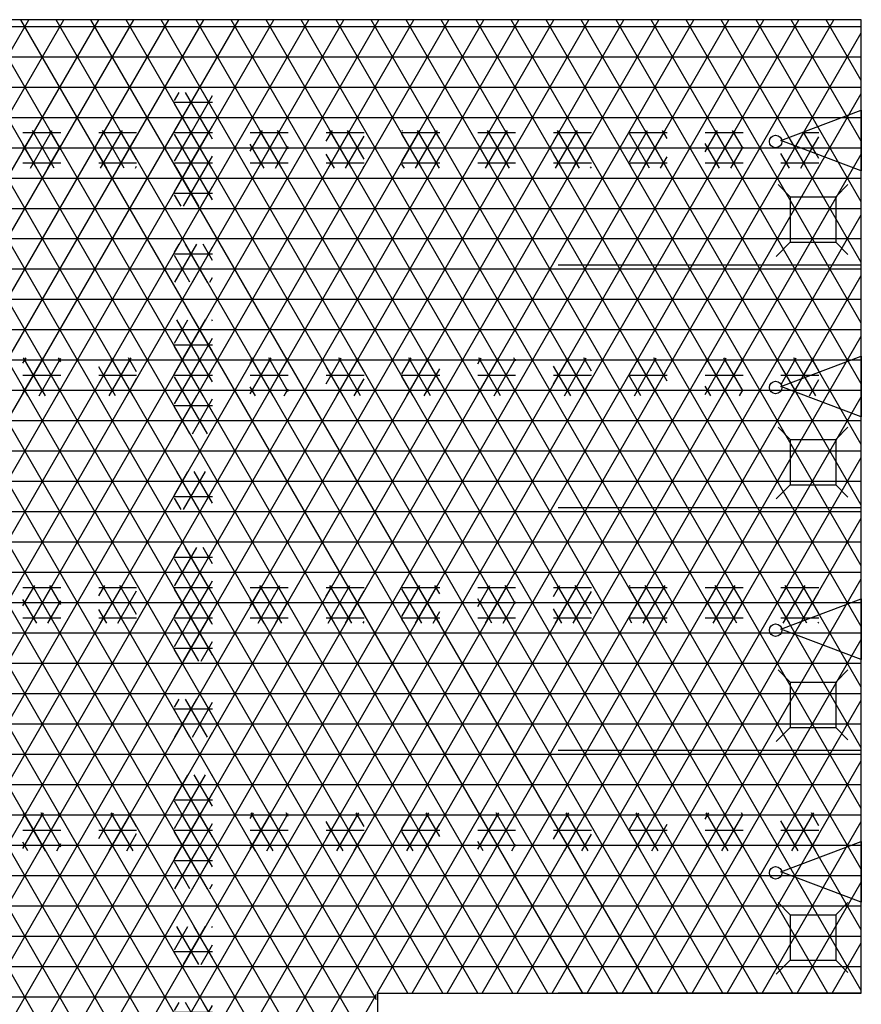
# Model space of a CAD drawing. Units: centimetres. Extents: x -301253 to -292688, y -134128 to -126305.
# Drawn here: x -296483 to -296205, y -128431 to -128106 of the extents above; entities that cross this region are included whole.
import ezdxf

# ---------------------------------------------------------------- set-up
doc = ezdxf.new("R2010")
doc.units = ezdxf.units.CM
doc.header["$MEASUREMENT"] = 0
doc.layers.get('0').update_dxf_attribs({"linetype": 'CONTINUOUS'})
for name, color, linetype in [('b_quantum_901', 41, 'CONTINUOUS'), ('b_raster_ szary', 253, 'CONTINUOUS'), ('b_raster_alabaster', 254, 'CONTINUOUS'), ('kanaliza', 244, 'CONTINUOUS')]:
    doc.layers.add(name, color=color, linetype=linetype)

msp = doc.modelspace()

# ---------------------------------------------------------------- hatches: boundary and pattern name
at = {"layer": 'b_raster_ szary', "ltscale": 3}
h = msp.add_hatch(dxfattribs=at)
h.set_pattern_fill('NET3', color=256, scale=40, style=0)
h.set_pattern_definition([(0, (1e-05, 3911.556), (0, 5), []), (60, (1e-05, 3911.556), (-4.33012702, 2.5), []), (120, (1e-05, 3911.556), (-4.33012702, -2.5), [])])
h.paths.add_polyline_path([(-296419.04, -128480.25), (-296431.54, -128480.25), (-296431.54, -128492.75), (-296419.04, -128492.75)])
h.paths.add_polyline_path([(-296419.04, -128467.75), (-296419.04, -128455.25), (-296431.54, -128455.25), (-296431.54, -128467.75)])
h.paths.add_polyline_path([(-296431.54, -128442.75), (-296419.04, -128442.75), (-296419.04, -128430.25), (-296431.54, -128430.25)])
h.paths.add_polyline_path([(-296431.54, -128417.75), (-296419.04, -128417.75), (-296419.04, -128405.25), (-296431.54, -128405.25)])
h.paths.add_polyline_path([(-296431.54, -128392.75), (-296419.04, -128392.75), (-296419.04, -128380.25), (-296431.54, -128380.25)])
h.paths.add_polyline_path([(-296431.54, -128355.25), (-296431.54, -128367.75), (-296419.04, -128367.75), (-296419.04, -128355.25)])
h.paths.add_polyline_path([(-296431.54, -128342.75), (-296419.04, -128342.75), (-296419.04, -128330.25), (-296431.54, -128330.25)])
h.paths.add_polyline_path([(-296431.54, -128305.25), (-296431.54, -128317.75), (-296419.04, -128317.75), (-296419.04, -128305.25)])
h.paths.add_polyline_path([(-296431.54, -128280.25), (-296431.54, -128292.75), (-296419.04, -128292.75), (-296419.04, -128280.25)])
h.paths.add_polyline_path([(-296431.54, -128255.25), (-296431.54, -128267.75), (-296419.04, -128267.75), (-296419.04, -128255.25)])
h.paths.add_polyline_path([(-296431.54, -128230.25), (-296431.54, -128242.75), (-296419.04, -128242.75), (-296419.04, -128230.25)])
h.paths.add_polyline_path([(-296431.54, -128205.25), (-296431.54, -128217.75), (-296419.04, -128217.75), (-296419.04, -128205.25)])
h.paths.add_polyline_path([(-296419.04, -128192.75), (-296419.04, -128180.25), (-296431.54, -128180.25), (-296431.54, -128192.75)])
h.paths.add_polyline_path([(-296419.04, -128167.75), (-296419.04, -128155.25), (-296431.54, -128155.25), (-296431.54, -128167.75)])
h.paths.add_polyline_path([(-296419.04, -128130.25), (-296431.54, -128130.25), (-296431.54, -128142.75), (-296419.04, -128142.75)])

# ---------------------------------------------------------------- linework, layer by layer
at = {"color": 7}
for p, q in [((-296205.04, -128106.25), (-296583.04, -128106.25)), ((-296205.04, -128427.23), (-296205.04, -128106.25)), ((-296231.53, -128146.1), (-296205.04, -128136.1)), ((-296205.04, -128136.1), (-296205.04, -128156.1)), ((-296205.04, -128156.1), (-296231.53, -128146.1)), ((-296205.04, -128187.23), (-296305.04, -128187.23)), ((-296231.53, -128227.18), (-296205.04, -128217.18)), ((-296205.04, -128217.18), (-296205.04, -128237.18)), ((-296205.04, -128237.18), (-296231.53, -128227.18)), ((-296205.04, -128267.23), (-296305.04, -128267.23)), ((-296231.53, -128307.18), (-296205.04, -128297.18)), ((-296205.04, -128297.18), (-296205.04, -128317.18)), ((-296205.04, -128317.18), (-296231.53, -128307.18)), ((-296205.04, -128347.23), (-296305.04, -128347.23)), ((-296231.53, -128387.18), (-296205.04, -128377.18)), ((-296205.04, -128377.18), (-296205.04, -128397.18)), ((-296205.04, -128397.18), (-296231.53, -128387.18)), ((-296364.53, -128427.25), (-296352.53, -128427.23)), ((-296364.53, -128672.25), (-296364.53, -128427.25)), ((-296352.53, -128427.23), (-296205.04, -128427.23)), ((-296205.04, -128427.23), (-296305.04, -128427.23))]:
    msp.add_line(p, q, dxfattribs=at)
for centre in [(-296233.29, -128146.43), (-296233.29, -128227.51), (-296233.29, -128307.51), (-296233.29, -128387.51)]:
    msp.add_circle(centre, 2.06, dxfattribs=at)
at = {"layer": 'b_quantum_901', "ltscale": 3}
for p, q in [((-296481.54, -128149.53), (-296477.62, -128142.75)), ((-296481.54, -128143.44), (-296469.04, -128143.44)), ((-296479.06, -128155.25), (-296471.85, -128142.75)), ((-296471.21, -128155.25), (-296478.43, -128142.75)), ((-296469.04, -128149.01), (-296472.65, -128142.75)), ((-296456.54, -128146.23), (-296454.53, -128142.75)), ((-296456.54, -128143.44), (-296444.04, -128143.44)), ((-296455.97, -128155.25), (-296448.75, -128142.75)), ((-296448.12, -128155.25), (-296455.33, -128142.75)), ((-296450.2, -128155.25), (-296444.04, -128144.57)), ((-296444.04, -128152.31), (-296449.56, -128142.75)), ((-296431.54, -128142.92), (-296431.43, -128142.75)), ((-296431.54, -128152.92), (-296425.66, -128142.75)), ((-296431.54, -128143.44), (-296419.04, -128143.44)), ((-296425.02, -128155.25), (-296431.54, -128143.96)), ((-296427.1, -128155.25), (-296419.89, -128142.75)), ((-296419.25, -128155.25), (-296426.47, -128142.75)), ((-296419.04, -128145.61), (-296420.69, -128142.75)), ((-296406.54, -128149.62), (-296402.56, -128142.75)), ((-296406.54, -128143.44), (-296394.04, -128143.44)), ((-296404.01, -128155.25), (-296396.79, -128142.75)), ((-296396.15, -128155.25), (-296403.37, -128142.75)), ((-296394.04, -128148.92), (-296397.6, -128142.75)), ((-296381.54, -128146.32), (-296379.47, -128142.75)), ((-296381.54, -128143.44), (-296369.04, -128143.44)), ((-296380.91, -128155.25), (-296373.7, -128142.75)), ((-296373.06, -128155.25), (-296380.28, -128142.75)), ((-296375.14, -128155.25), (-296369.04, -128144.67)), ((-296369.04, -128152.22), (-296374.5, -128142.75)), ((-296356.54, -128143.02), (-296356.38, -128142.75)), ((-296356.54, -128153.02), (-296350.6, -128142.75)), ((-296356.54, -128143.44), (-296344.04, -128143.44)), ((-296349.97, -128155.25), (-296356.54, -128143.87)), ((-296352.05, -128155.25), (-296344.83, -128142.75)), ((-296344.19, -128155.25), (-296351.41, -128142.75)), ((-296344.04, -128145.52), (-296345.64, -128142.75)), ((-296331.54, -128149.72), (-296327.51, -128142.75)), ((-296331.54, -128143.44), (-296319.04, -128143.44)), ((-296328.95, -128155.25), (-296321.74, -128142.75)), ((-296321.1, -128155.25), (-296328.32, -128142.75)), ((-296319.04, -128148.82), (-296322.54, -128142.75)), ((-296306.54, -128146.42), (-296304.42, -128142.75)), ((-296306.54, -128143.44), (-296294.04, -128143.44)), ((-296305.86, -128155.25), (-296298.64, -128142.75)), ((-296298, -128155.25), (-296305.22, -128142.75)), ((-296300.08, -128155.25), (-296294.04, -128144.77)), ((-296294.04, -128152.12), (-296299.45, -128142.75)), ((-296281.54, -128143.12), (-296281.32, -128142.75)), ((-296281.54, -128153.12), (-296275.55, -128142.75)), ((-296281.54, -128143.44), (-296269.04, -128143.44)), ((-296274.91, -128155.25), (-296281.54, -128143.77)), ((-296276.99, -128155.25), (-296269.77, -128142.75)), ((-296269.14, -128155.25), (-296276.35, -128142.75)), ((-296269.04, -128145.42), (-296270.58, -128142.75)), ((-296256.54, -128149.81), (-296252.45, -128142.75)), ((-296256.54, -128143.44), (-296244.04, -128143.44)), ((-296253.9, -128155.25), (-296246.68, -128142.75)), ((-296246.04, -128155.25), (-296253.26, -128142.75)), ((-296244.04, -128148.72), (-296247.49, -128142.75)), ((-296227.31, -128147.69), (-296228.82, -128145.08)), ((-296226.6, -128147.96), (-296223.85, -128143.2)), ((-296224.5, -128143.44), (-296219.04, -128143.44)), ((-296219.93, -128150.48), (-296224.08, -128143.29)), ((-296221.86, -128149.75), (-296219.04, -128144.86)), ((-296476.98, -128155.25), (-296481.54, -128147.36)), ((-296481.54, -128148.44), (-296469.04, -128148.44)), ((-296473.29, -128155.25), (-296469.04, -128147.88)), ((-296456.54, -128148.44), (-296444.04, -128148.44)), ((-296431.54, -128148.44), (-296419.04, -128148.44)), ((-296401.93, -128155.25), (-296406.54, -128147.27)), ((-296406.54, -128148.44), (-296394.04, -128148.44)), ((-296398.23, -128155.25), (-296394.04, -128147.97)), ((-296381.54, -128148.44), (-296369.04, -128148.44)), ((-296356.54, -128148.44), (-296344.04, -128148.44)), ((-296326.87, -128155.25), (-296331.54, -128147.17)), ((-296331.54, -128148.44), (-296319.04, -128148.44)), ((-296323.18, -128155.25), (-296319.04, -128148.07)), ((-296306.54, -128148.44), (-296294.04, -128148.44)), ((-296281.54, -128148.44), (-296269.04, -128148.44)), ((-296251.82, -128155.25), (-296256.54, -128147.07)), ((-296256.54, -128148.44), (-296244.04, -128148.44)), ((-296248.12, -128155.25), (-296244.04, -128148.16)), ((-296231.54, -128148.44), (-296225.32, -128148.44)), ((-296231.27, -128146.06), (-296231.23, -128145.99)), ((-296230.8, -128155.25), (-296226.6, -128147.96)), ((-296222.95, -128155.25), (-296227.31, -128147.69)), ((-296225.32, -128148.44), (-296219.04, -128148.44)), ((-296453.89, -128155.25), (-296456.54, -128150.66)), ((-296421.33, -128155.25), (-296419.04, -128151.27)), ((-296378.83, -128155.25), (-296381.54, -128150.57)), ((-296346.27, -128155.25), (-296344.04, -128151.37)), ((-296303.78, -128155.25), (-296306.54, -128150.47)), ((-296271.22, -128155.25), (-296269.04, -128151.47)), ((-296228.72, -128155.25), (-296231.54, -128150.37)), ((-296225.03, -128155.25), (-296221.86, -128149.75)), ((-296219.04, -128152.03), (-296219.93, -128150.48)), ((-296481.54, -128153.44), (-296469.04, -128153.44)), ((-296456.54, -128153.44), (-296444.04, -128153.44)), ((-296444.42, -128155.25), (-296444.04, -128154.57)), ((-296431.54, -128153.44), (-296419.04, -128153.44)), ((-296430.8, -128155.25), (-296431.54, -128153.96)), ((-296406.54, -128153.44), (-296394.04, -128153.44)), ((-296381.54, -128153.44), (-296369.04, -128153.44)), ((-296369.37, -128155.25), (-296369.04, -128154.67)), ((-296356.54, -128153.44), (-296344.04, -128153.44)), ((-296355.74, -128155.25), (-296356.54, -128153.87)), ((-296331.54, -128153.44), (-296319.04, -128153.44)), ((-296306.54, -128153.44), (-296294.04, -128153.44)), ((-296294.31, -128155.25), (-296294.04, -128154.77)), ((-296281.54, -128153.44), (-296269.04, -128153.44)), ((-296280.68, -128155.25), (-296281.54, -128153.77)), ((-296256.54, -128153.44), (-296244.04, -128153.44)), ((-296231.54, -128153.44), (-296219.04, -128153.44)), ((-296219.26, -128155.25), (-296219.04, -128154.86)), ((-296481.54, -128219.53), (-296480.51, -128217.75)), ((-296481.54, -128229.53), (-296474.73, -128217.75)), ((-296481.54, -128218.44), (-296469.04, -128218.44)), ((-296474.1, -128230.25), (-296481.31, -128217.75)), ((-296476.18, -128230.25), (-296469.04, -128217.88)), ((-296469.04, -128229.01), (-296475.54, -128217.75)), ((-296469.04, -128219.01), (-296469.77, -128217.75)), ((-296456.54, -128226.23), (-296451.64, -128217.75)), ((-296456.54, -128218.44), (-296444.04, -128218.44)), ((-296453.08, -128230.25), (-296445.87, -128217.75)), ((-296445.23, -128230.25), (-296452.45, -128217.75)), ((-296444.04, -128222.31), (-296446.67, -128217.75)), ((-296431.54, -128222.92), (-296428.55, -128217.75)), ((-296431.54, -128218.44), (-296419.04, -128218.44)), ((-296429.99, -128230.25), (-296422.77, -128217.75)), ((-296422.14, -128230.25), (-296429.35, -128217.75)), ((-296419.04, -128225.61), (-296423.58, -128217.75)), ((-296406.54, -128219.62), (-296405.45, -128217.75)), ((-296406.54, -128229.62), (-296399.68, -128217.75)), ((-296406.54, -128218.44), (-296394.04, -128218.44)), ((-296399.04, -128230.25), (-296406.26, -128217.75)), ((-296401.12, -128230.25), (-296394.04, -128217.97)), ((-296394.04, -128228.92), (-296400.48, -128217.75)), ((-296394.04, -128218.92), (-296394.71, -128217.75)), ((-296381.54, -128226.32), (-296376.58, -128217.75)), ((-296381.54, -128218.44), (-296369.04, -128218.44)), ((-296378.03, -128230.25), (-296370.81, -128217.75)), ((-296370.17, -128230.25), (-296377.39, -128217.75)), ((-296369.04, -128222.22), (-296371.62, -128217.75)), ((-296356.54, -128223.02), (-296353.49, -128217.75)), ((-296356.54, -128218.44), (-296344.04, -128218.44)), ((-296354.93, -128230.25), (-296347.72, -128217.75)), ((-296347.08, -128230.25), (-296354.3, -128217.75)), ((-296344.04, -128225.52), (-296348.52, -128217.75)), ((-296331.54, -128219.72), (-296330.4, -128217.75)), ((-296331.54, -128229.72), (-296324.62, -128217.75)), ((-296331.54, -128218.44), (-296319.04, -128218.44)), ((-296323.99, -128230.25), (-296331.2, -128217.75)), ((-296326.07, -128230.25), (-296319.04, -128218.07)), ((-296319.04, -128228.82), (-296325.43, -128217.75)), ((-296319.04, -128218.82), (-296319.66, -128217.75)), ((-296306.54, -128226.42), (-296301.53, -128217.75)), ((-296306.54, -128218.44), (-296294.04, -128218.44)), ((-296302.97, -128230.25), (-296295.75, -128217.75)), ((-296295.12, -128230.25), (-296302.34, -128217.75)), ((-296294.04, -128222.12), (-296296.56, -128217.75)), ((-296281.54, -128223.12), (-296278.43, -128217.75)), ((-296281.54, -128218.44), (-296269.04, -128218.44)), ((-296279.88, -128230.25), (-296272.66, -128217.75)), ((-296272.02, -128230.25), (-296279.24, -128217.75)), ((-296269.04, -128225.42), (-296273.47, -128217.75)), ((-296256.54, -128219.81), (-296255.34, -128217.75)), ((-296256.54, -128229.81), (-296249.57, -128217.75)), ((-296256.54, -128218.44), (-296244.04, -128218.44)), ((-296248.93, -128230.25), (-296256.15, -128217.75)), ((-296251.01, -128230.25), (-296244.04, -128218.16)), ((-296244.04, -128228.72), (-296250.37, -128217.75)), ((-296244.04, -128218.72), (-296244.6, -128217.75)), ((-296231.54, -128218.44), (-296219.04, -128218.44)), ((-296231.52, -128226.48), (-296226.47, -128217.75)), ((-296223.57, -128224.17), (-296227.28, -128217.75)), ((-296224.65, -128224.58), (-296220.7, -128217.75)), ((-296219.04, -128222.03), (-296221.51, -128217.75)), ((-296481.54, -128223.44), (-296469.04, -128223.44)), ((-296451, -128230.25), (-296456.54, -128220.66)), ((-296456.54, -128223.44), (-296444.04, -128223.44)), ((-296431.54, -128223.44), (-296419.04, -128223.44)), ((-296424.22, -128230.25), (-296419.04, -128221.27)), ((-296406.54, -128223.44), (-296394.04, -128223.44)), ((-296375.95, -128230.25), (-296381.54, -128220.57)), ((-296381.54, -128223.44), (-296369.04, -128223.44)), ((-296356.54, -128223.44), (-296344.04, -128223.44)), ((-296349.16, -128230.25), (-296344.04, -128221.37)), ((-296331.54, -128223.44), (-296319.04, -128223.44)), ((-296300.89, -128230.25), (-296306.54, -128220.47)), ((-296306.54, -128223.44), (-296294.04, -128223.44)), ((-296281.54, -128223.44), (-296269.04, -128223.44)), ((-296274.1, -128230.25), (-296269.04, -128221.47)), ((-296256.54, -128223.44), (-296244.04, -128223.44)), ((-296228.31, -128225.96), (-296231.54, -128220.37)), ((-296231.54, -128223.44), (-296221.63, -128223.44)), ((-296221.63, -128223.44), (-296219.04, -128223.44)), ((-296447.31, -128230.25), (-296444.04, -128224.57)), ((-296427.91, -128230.25), (-296431.54, -128223.96)), ((-296372.25, -128230.25), (-296369.04, -128224.67)), ((-296352.85, -128230.25), (-296356.54, -128223.87)), ((-296297.2, -128230.25), (-296294.04, -128224.77)), ((-296277.8, -128230.25), (-296281.54, -128223.77)), ((-296226.51, -128229.07), (-296228.31, -128225.96)), ((-296227.11, -128228.85), (-296224.65, -128224.58)), ((-296220.06, -128230.25), (-296223.57, -128224.17)), ((-296222.14, -128230.25), (-296219.04, -128224.86)), ((-296479.87, -128230.25), (-296481.54, -128227.36)), ((-296481.54, -128228.44), (-296469.04, -128228.44)), ((-296470.4, -128230.25), (-296469.04, -128227.88)), ((-296456.54, -128228.44), (-296444.04, -128228.44)), ((-296431.54, -128228.44), (-296419.04, -128228.44)), ((-296404.81, -128230.25), (-296406.54, -128227.27)), ((-296406.54, -128228.44), (-296394.04, -128228.44)), ((-296395.35, -128230.25), (-296394.04, -128227.97)), ((-296381.54, -128228.44), (-296369.04, -128228.44)), ((-296356.54, -128228.44), (-296344.04, -128228.44)), ((-296329.76, -128230.25), (-296331.54, -128227.17)), ((-296331.54, -128228.44), (-296319.04, -128228.44)), ((-296320.29, -128230.25), (-296319.04, -128228.07)), ((-296306.54, -128228.44), (-296294.04, -128228.44)), ((-296281.54, -128228.44), (-296269.04, -128228.44)), ((-296254.7, -128230.25), (-296256.54, -128227.07)), ((-296256.54, -128228.44), (-296244.04, -128228.44)), ((-296245.24, -128230.25), (-296244.04, -128228.16)), ((-296231.46, -128228.44), (-296228.18, -128228.44)), ((-296228.18, -128228.44), (-296219.04, -128228.44)), ((-296227.92, -128230.25), (-296227.11, -128228.85)), ((-296225.84, -128230.25), (-296226.51, -128229.07)), ((-296481.54, -128299.53), (-296477.62, -128292.75)), ((-296481.54, -128293.44), (-296469.04, -128293.44)), ((-296479.06, -128305.25), (-296471.85, -128292.75)), ((-296471.21, -128305.25), (-296478.43, -128292.75)), ((-296469.04, -128299.01), (-296472.65, -128292.75)), ((-296456.54, -128296.23), (-296454.53, -128292.75)), ((-296456.54, -128293.44), (-296444.04, -128293.44)), ((-296455.97, -128305.25), (-296448.75, -128292.75)), ((-296448.12, -128305.25), (-296455.33, -128292.75)), ((-296450.2, -128305.25), (-296444.04, -128294.57)), ((-296444.04, -128302.31), (-296449.56, -128292.75)), ((-296431.54, -128292.92), (-296431.43, -128292.75)), ((-296431.54, -128302.92), (-296425.66, -128292.75)), ((-296431.54, -128293.44), (-296419.04, -128293.44)), ((-296425.02, -128305.25), (-296431.54, -128293.96)), ((-296427.1, -128305.25), (-296419.89, -128292.75)), ((-296419.25, -128305.25), (-296426.47, -128292.75)), ((-296419.04, -128295.61), (-296420.69, -128292.75)), ((-296406.54, -128299.62), (-296402.56, -128292.75)), ((-296406.54, -128293.44), (-296394.04, -128293.44)), ((-296404.01, -128305.25), (-296396.79, -128292.75)), ((-296396.15, -128305.25), (-296403.37, -128292.75)), ((-296394.04, -128298.92), (-296397.6, -128292.75)), ((-296381.54, -128296.32), (-296379.47, -128292.75)), ((-296381.54, -128293.44), (-296369.04, -128293.44)), ((-296380.91, -128305.25), (-296373.7, -128292.75)), ((-296373.06, -128305.25), (-296380.28, -128292.75)), ((-296375.14, -128305.25), (-296369.04, -128294.67)), ((-296369.04, -128302.22), (-296374.5, -128292.75)), ((-296356.54, -128293.02), (-296356.38, -128292.75)), ((-296356.54, -128303.02), (-296350.6, -128292.75)), ((-296356.54, -128293.44), (-296344.04, -128293.44)), ((-296349.97, -128305.25), (-296356.54, -128293.87)), ((-296352.05, -128305.25), (-296344.83, -128292.75)), ((-296344.19, -128305.25), (-296351.41, -128292.75)), ((-296344.04, -128295.52), (-296345.64, -128292.75)), ((-296331.54, -128299.72), (-296327.51, -128292.75)), ((-296331.54, -128293.44), (-296319.04, -128293.44)), ((-296328.95, -128305.25), (-296321.74, -128292.75)), ((-296321.1, -128305.25), (-296328.32, -128292.75)), ((-296319.04, -128298.82), (-296322.54, -128292.75)), ((-296306.54, -128296.42), (-296304.42, -128292.75)), ((-296306.54, -128293.44), (-296294.04, -128293.44)), ((-296305.86, -128305.25), (-296298.64, -128292.75)), ((-296298, -128305.25), (-296305.22, -128292.75)), ((-296300.08, -128305.25), (-296294.04, -128294.77)), ((-296294.04, -128302.12), (-296299.45, -128292.75)), ((-296281.54, -128293.12), (-296281.32, -128292.75)), ((-296281.54, -128303.12), (-296275.55, -128292.75)), ((-296281.54, -128293.44), (-296269.04, -128293.44)), ((-296274.91, -128305.25), (-296281.54, -128293.77)), ((-296276.99, -128305.25), (-296269.77, -128292.75)), ((-296269.14, -128305.25), (-296276.35, -128292.75)), ((-296269.04, -128295.42), (-296270.58, -128292.75)), ((-296256.54, -128299.81), (-296252.45, -128292.75)), ((-296256.54, -128293.44), (-296244.04, -128293.44)), ((-296253.9, -128305.25), (-296246.68, -128292.75)), ((-296246.04, -128305.25), (-296253.26, -128292.75)), ((-296244.04, -128298.72), (-296247.49, -128292.75)), ((-296231.54, -128296.51), (-296229.36, -128292.75)), ((-296231.54, -128293.44), (-296219.04, -128293.44)), ((-296230.8, -128305.25), (-296223.59, -128292.75)), ((-296223.57, -128304.17), (-296230.17, -128292.75)), ((-296224.65, -128304.58), (-296219.04, -128294.86)), ((-296219.04, -128302.03), (-296224.39, -128292.75)), ((-296476.98, -128305.25), (-296481.54, -128297.36)), ((-296473.29, -128305.25), (-296469.04, -128297.88)), ((-296401.93, -128305.25), (-296406.54, -128297.27)), ((-296398.23, -128305.25), (-296394.04, -128297.97)), ((-296326.87, -128305.25), (-296331.54, -128297.17)), ((-296323.18, -128305.25), (-296319.04, -128298.07)), ((-296251.82, -128305.25), (-296256.54, -128297.07)), ((-296248.12, -128305.25), (-296244.04, -128298.16)), ((-296481.54, -128298.44), (-296469.04, -128298.44)), ((-296456.54, -128298.44), (-296444.04, -128298.44)), ((-296453.89, -128305.25), (-296456.54, -128300.66)), ((-296431.54, -128298.44), (-296419.04, -128298.44)), ((-296421.33, -128305.25), (-296419.04, -128301.27)), ((-296406.54, -128298.44), (-296394.04, -128298.44)), ((-296381.54, -128298.44), (-296369.04, -128298.44)), ((-296378.83, -128305.25), (-296381.54, -128300.57)), ((-296356.54, -128298.44), (-296344.04, -128298.44)), ((-296346.27, -128305.25), (-296344.04, -128301.37)), ((-296331.54, -128298.44), (-296319.04, -128298.44)), ((-296306.54, -128298.44), (-296294.04, -128298.44)), ((-296303.78, -128305.25), (-296306.54, -128300.47)), ((-296281.54, -128298.44), (-296269.04, -128298.44)), ((-296256.54, -128298.44), (-296244.04, -128298.44)), ((-296231.54, -128298.44), (-296219.04, -128298.44)), ((-296228.72, -128305.25), (-296231.54, -128300.37)), ((-296481.54, -128303.44), (-296469.04, -128303.44)), ((-296456.54, -128303.44), (-296444.04, -128303.44)), ((-296444.42, -128305.25), (-296444.04, -128304.57)), ((-296431.54, -128303.44), (-296419.04, -128303.44)), ((-296430.8, -128305.25), (-296431.54, -128303.96)), ((-296406.54, -128303.44), (-296394.04, -128303.44)), ((-296381.54, -128303.44), (-296369.04, -128303.44)), ((-296369.37, -128305.25), (-296369.04, -128304.67)), ((-296356.54, -128303.44), (-296344.04, -128303.44)), ((-296355.74, -128305.25), (-296356.54, -128303.87)), ((-296331.54, -128303.44), (-296319.04, -128303.44)), ((-296306.54, -128303.44), (-296294.04, -128303.44)), ((-296281.54, -128303.44), (-296269.04, -128303.44)), ((-296280.68, -128305.25), (-296281.54, -128303.77)), ((-296271.22, -128305.25), (-296269.04, -128301.47)), ((-296256.54, -128303.44), (-296244.04, -128303.44)), ((-296231.54, -128303.44), (-296221.63, -128303.44)), ((-296225.03, -128305.25), (-296224.65, -128304.58)), ((-296222.95, -128305.25), (-296223.57, -128304.17)), ((-296221.63, -128303.44), (-296219.04, -128303.44)), ((-296294.31, -128305.25), (-296294.04, -128304.77)), ((-296219.26, -128305.25), (-296219.04, -128304.86)), ((-296481.54, -128369.53), (-296480.51, -128367.75)), ((-296481.54, -128379.53), (-296474.73, -128367.75)), ((-296481.54, -128368.44), (-296469.04, -128368.44)), ((-296474.1, -128380.25), (-296481.31, -128367.75)), ((-296476.18, -128380.25), (-296469.04, -128367.88)), ((-296469.04, -128379.01), (-296475.54, -128367.75)), ((-296469.04, -128369.01), (-296469.77, -128367.75)), ((-296456.54, -128376.23), (-296451.64, -128367.75)), ((-296456.54, -128368.44), (-296444.04, -128368.44)), ((-296453.08, -128380.25), (-296445.87, -128367.75)), ((-296445.23, -128380.25), (-296452.45, -128367.75)), ((-296444.04, -128372.31), (-296446.67, -128367.75)), ((-296431.54, -128372.92), (-296428.55, -128367.75)), ((-296431.54, -128368.44), (-296419.04, -128368.44)), ((-296429.99, -128380.25), (-296422.77, -128367.75)), ((-296422.14, -128380.25), (-296429.35, -128367.75)), ((-296419.04, -128375.61), (-296423.58, -128367.75)), ((-296406.54, -128369.62), (-296405.45, -128367.75)), ((-296406.54, -128379.62), (-296399.68, -128367.75)), ((-296406.54, -128368.44), (-296394.04, -128368.44)), ((-296399.04, -128380.25), (-296406.26, -128367.75)), ((-296401.12, -128380.25), (-296394.04, -128367.97)), ((-296394.04, -128378.92), (-296400.48, -128367.75)), ((-296394.04, -128368.92), (-296394.71, -128367.75)), ((-296381.54, -128376.32), (-296376.58, -128367.75)), ((-296381.54, -128368.44), (-296369.04, -128368.44)), ((-296378.03, -128380.25), (-296370.81, -128367.75)), ((-296370.17, -128380.25), (-296377.39, -128367.75)), ((-296369.04, -128372.22), (-296371.62, -128367.75)), ((-296356.54, -128373.02), (-296353.49, -128367.75)), ((-296356.54, -128368.44), (-296344.04, -128368.44)), ((-296354.93, -128380.25), (-296347.72, -128367.75)), ((-296347.08, -128380.25), (-296354.3, -128367.75)), ((-296344.04, -128375.52), (-296348.52, -128367.75)), ((-296331.54, -128369.72), (-296330.4, -128367.75)), ((-296331.54, -128379.72), (-296324.62, -128367.75)), ((-296331.54, -128368.44), (-296319.04, -128368.44)), ((-296323.99, -128380.25), (-296331.2, -128367.75)), ((-296326.07, -128380.25), (-296319.04, -128368.07)), ((-296319.04, -128378.82), (-296325.43, -128367.75)), ((-296319.04, -128368.82), (-296319.66, -128367.75)), ((-296306.54, -128376.42), (-296301.53, -128367.75)), ((-296306.54, -128368.44), (-296294.04, -128368.44)), ((-296302.97, -128380.25), (-296295.75, -128367.75)), ((-296295.12, -128380.25), (-296302.34, -128367.75)), ((-296294.04, -128372.12), (-296296.56, -128367.75)), ((-296281.54, -128373.12), (-296278.43, -128367.75)), ((-296281.54, -128368.44), (-296269.04, -128368.44)), ((-296279.88, -128380.25), (-296272.66, -128367.75)), ((-296272.02, -128380.25), (-296279.24, -128367.75)), ((-296269.04, -128375.42), (-296273.47, -128367.75)), ((-296256.54, -128369.81), (-296255.34, -128367.75)), ((-296256.54, -128379.81), (-296249.57, -128367.75)), ((-296256.54, -128368.44), (-296244.04, -128368.44)), ((-296248.93, -128380.25), (-296256.15, -128367.75)), ((-296251.01, -128380.25), (-296244.04, -128368.16)), ((-296244.04, -128378.72), (-296250.37, -128367.75)), ((-296244.04, -128368.72), (-296244.6, -128367.75)), ((-296231.54, -128376.51), (-296226.47, -128367.75)), ((-296231.54, -128368.44), (-296219.04, -128368.44)), ((-296227.92, -128380.25), (-296220.7, -128367.75)), ((-296220.06, -128380.25), (-296227.28, -128367.75)), ((-296219.04, -128372.03), (-296221.51, -128367.75)), ((-296451, -128380.25), (-296456.54, -128370.66)), ((-296424.22, -128380.25), (-296419.04, -128371.27)), ((-296375.95, -128380.25), (-296381.54, -128370.57)), ((-296349.16, -128380.25), (-296344.04, -128371.37)), ((-296300.89, -128380.25), (-296306.54, -128370.47)), ((-296274.1, -128380.25), (-296269.04, -128371.47)), ((-296225.84, -128380.25), (-296231.54, -128370.37)), ((-296481.54, -128373.44), (-296469.04, -128373.44)), ((-296456.54, -128373.44), (-296444.04, -128373.44)), ((-296447.31, -128380.25), (-296444.04, -128374.57)), ((-296431.54, -128373.44), (-296419.04, -128373.44)), ((-296427.91, -128380.25), (-296431.54, -128373.96)), ((-296406.54, -128373.44), (-296394.04, -128373.44)), ((-296381.54, -128373.44), (-296369.04, -128373.44)), ((-296372.25, -128380.25), (-296369.04, -128374.67)), ((-296356.54, -128373.44), (-296344.04, -128373.44)), ((-296352.85, -128380.25), (-296356.54, -128373.87)), ((-296331.54, -128373.44), (-296319.04, -128373.44)), ((-296306.54, -128373.44), (-296294.04, -128373.44)), ((-296297.2, -128380.25), (-296294.04, -128374.77)), ((-296281.54, -128373.44), (-296269.04, -128373.44)), ((-296277.8, -128380.25), (-296281.54, -128373.77)), ((-296256.54, -128373.44), (-296244.04, -128373.44)), ((-296231.54, -128373.44), (-296219.04, -128373.44)), ((-296222.14, -128380.25), (-296219.04, -128374.86)), ((-296479.87, -128380.25), (-296481.54, -128377.36)), ((-296481.54, -128378.44), (-296469.04, -128378.44)), ((-296470.4, -128380.25), (-296469.04, -128377.88)), ((-296456.54, -128378.44), (-296444.04, -128378.44)), ((-296431.54, -128378.44), (-296419.04, -128378.44)), ((-296404.81, -128380.25), (-296406.54, -128377.27)), ((-296406.54, -128378.44), (-296394.04, -128378.44)), ((-296395.35, -128380.25), (-296394.04, -128377.97)), ((-296381.54, -128378.44), (-296369.04, -128378.44)), ((-296356.54, -128378.44), (-296344.04, -128378.44)), ((-296329.76, -128380.25), (-296331.54, -128377.17)), ((-296331.54, -128378.44), (-296319.04, -128378.44)), ((-296320.29, -128380.25), (-296319.04, -128378.07)), ((-296306.54, -128378.44), (-296294.04, -128378.44)), ((-296281.54, -128378.44), (-296269.04, -128378.44)), ((-296254.7, -128380.25), (-296256.54, -128377.07)), ((-296256.54, -128378.44), (-296244.04, -128378.44)), ((-296245.24, -128380.25), (-296244.04, -128378.16)), ((-296231.54, -128378.44), (-296219.04, -128378.44))]:
    msp.add_line(p, q, dxfattribs=at)
at = {"layer": 'b_raster_alabaster', "ltscale": 3}
for p, q in [((-296583.04, -128285.33), (-296479.64, -128106.25)), ((-296583.04, -128305.33), (-296468.09, -128106.25)), ((-296583.04, -128325.33), (-296456.55, -128106.25)), ((-296583.04, -128345.33), (-296445, -128106.25)), ((-296583.04, -128365.33), (-296433.45, -128106.25)), ((-296583.04, -128385.33), (-296421.91, -128106.25)), ((-296583.04, -128405.33), (-296410.36, -128106.25)), ((-296583.04, -128425.33), (-296398.81, -128106.25)), ((-296583.04, -128445.33), (-296387.26, -128106.25)), ((-296583.04, -128465.33), (-296375.72, -128106.25)), ((-296583.04, -128485.33), (-296364.17, -128106.25)), ((-296583.04, -128505.33), (-296352.62, -128106.25)), ((-296583.04, -128525.33), (-296341.08, -128106.25)), ((-296583.04, -128545.33), (-296329.53, -128106.25)), ((-296583.04, -128565.33), (-296317.98, -128106.25)), ((-296583.04, -128585.33), (-296306.44, -128106.25)), ((-296583.04, -128605.33), (-296294.89, -128106.25)), ((-296583.04, -128625.33), (-296283.34, -128106.25)), ((-296583.04, -128645.33), (-296271.79, -128106.25)), ((-296583.04, -128665.33), (-296260.25, -128106.25)), ((-296583.04, -128685.33), (-296248.7, -128106.25)), ((-296583.04, -128705.33), (-296237.15, -128106.25)), ((-296583.04, -128725.33), (-296225.61, -128106.25)), ((-296583.04, -128745.33), (-296214.06, -128106.25)), ((-296364.85, -128469.47), (-296574.56, -128106.25)), ((-296364.88, -128449.42), (-296563.01, -128106.25)), ((-296364.91, -128429.37), (-296551.46, -128106.25)), ((-296354.59, -128427.24), (-296539.91, -128106.25)), ((-296343.04, -128427.24), (-296528.37, -128106.25)), ((-296331.49, -128427.24), (-296516.82, -128106.25)), ((-296319.95, -128427.24), (-296505.27, -128106.25)), ((-296308.4, -128427.24), (-296493.73, -128106.25)), ((-296296.85, -128427.24), (-296482.18, -128106.25)), ((-296285.31, -128427.24), (-296470.63, -128106.25)), ((-296273.76, -128427.24), (-296459.09, -128106.25)), ((-296262.22, -128427.23), (-296447.54, -128106.25)), ((-296250.67, -128427.23), (-296435.99, -128106.25)), ((-296239.12, -128427.23), (-296424.44, -128106.25)), ((-296227.58, -128427.23), (-296412.9, -128106.25)), ((-296216.03, -128427.23), (-296401.35, -128106.25)), ((-296205.04, -128426.27), (-296389.8, -128106.25)), ((-296205.04, -128406.27), (-296378.26, -128106.25)), ((-296205.04, -128386.27), (-296366.71, -128106.25)), ((-296205.04, -128366.27), (-296355.16, -128106.25)), ((-296205.04, -128346.27), (-296343.62, -128106.25)), ((-296205.04, -128326.27), (-296332.07, -128106.25)), ((-296205.04, -128306.27), (-296320.52, -128106.25)), ((-296205.04, -128286.27), (-296308.97, -128106.25)), ((-296205.04, -128266.27), (-296297.43, -128106.25)), ((-296205.04, -128246.27), (-296285.88, -128106.25)), ((-296205.04, -128226.27), (-296274.33, -128106.25)), ((-296205.04, -128206.27), (-296262.79, -128106.25)), ((-296205.04, -128186.27), (-296251.24, -128106.25)), ((-296205.04, -128166.27), (-296239.69, -128106.25)), ((-296205.04, -128146.27), (-296228.15, -128106.25)), ((-296205.04, -128126.27), (-296216.6, -128106.25)), ((-296205.04, -128106.27), (-296205.05, -128106.25)), ((-296583.04, -128108.44), (-296205.04, -128108.44)), ((-296364.82, -128489.53), (-296583.04, -128111.56)), ((-296578.95, -128758.25), (-296205.04, -128110.61)), ((-296583.04, -128118.44), (-296205.04, -128118.44)), ((-296583.04, -128128.44), (-296205.04, -128128.44)), ((-296364.78, -128509.58), (-296583.04, -128131.56)), ((-296567.4, -128758.25), (-296205.04, -128130.61)), ((-296583.04, -128138.44), (-296205.04, -128138.44)), ((-296583.04, -128148.44), (-296205.04, -128148.44)), ((-296364.75, -128529.63), (-296583.04, -128151.56)), ((-296364.75, -128427.25), (-296205.04, -128150.61)), ((-296583.04, -128158.44), (-296205.04, -128158.44)), ((-296583.04, -128168.44), (-296205.04, -128168.44)), ((-296364.72, -128549.69), (-296583.04, -128171.56)), ((-296353.2, -128427.24), (-296205.04, -128170.61)), ((-296583.04, -128178.44), (-296205.04, -128178.44)), ((-296583.04, -128188.44), (-296205.04, -128188.44)), ((-296341.65, -128427.24), (-296205.04, -128190.61)), ((-296364.69, -128569.74), (-296583.04, -128191.56)), ((-296583.04, -128198.44), (-296205.04, -128198.44)), ((-296583.04, -128208.44), (-296205.04, -128208.44)), ((-296364.66, -128589.8), (-296583.04, -128211.56)), ((-296330.11, -128427.24), (-296205.04, -128210.61)), ((-296583.04, -128218.44), (-296205.04, -128218.44)), ((-296583.04, -128228.44), (-296205.04, -128228.44)), ((-296364.63, -128609.85), (-296583.04, -128231.56)), ((-296318.56, -128427.24), (-296205.04, -128230.61)), ((-296583.04, -128238.44), (-296205.04, -128238.44)), ((-296583.04, -128248.44), (-296205.04, -128248.44)), ((-296364.6, -128629.9), (-296583.04, -128251.56)), ((-296307.01, -128427.24), (-296205.04, -128250.61)), ((-296583.04, -128258.44), (-296205.04, -128258.44)), ((-296583.04, -128268.44), (-296205.04, -128268.44)), ((-296295.46, -128427.24), (-296205.04, -128270.61)), ((-296583.04, -128278.44), (-296205.04, -128278.44)), ((-296583.04, -128288.44), (-296205.04, -128288.44)), ((-296283.91, -128427.24), (-296205.04, -128290.61)), ((-296583.04, -128298.44), (-296205.04, -128298.44)), ((-296583.04, -128308.44), (-296205.04, -128308.44)), ((-296272.37, -128427.23), (-296205.04, -128310.61)), ((-296583.04, -128318.44), (-296205.04, -128318.44)), ((-296583.04, -128328.44), (-296205.04, -128328.44)), ((-296260.82, -128427.23), (-296205.04, -128330.61)), ((-296583.04, -128338.44), (-296205.04, -128338.44)), ((-296583.04, -128348.44), (-296205.04, -128348.44)), ((-296249.27, -128427.23), (-296205.04, -128350.61)), ((-296583.04, -128358.44), (-296205.04, -128358.44)), ((-296583.04, -128368.44), (-296205.04, -128368.44)), ((-296237.72, -128427.23), (-296205.04, -128370.61)), ((-296583.04, -128378.44), (-296205.04, -128378.44)), ((-296583.04, -128388.44), (-296205.04, -128388.44)), ((-296226.17, -128427.23), (-296205.04, -128390.61)), ((-296583.04, -128398.44), (-296205.04, -128398.44)), ((-296583.04, -128408.44), (-296205.04, -128408.44)), ((-296214.63, -128427.23), (-296205.04, -128410.61)), ((-296583.04, -128418.44), (-296205.04, -128418.44)), ((-296555.85, -128758.25), (-296364.91, -128427.53)), ((-296583.04, -128428.44), (-296364.91, -128428.44))]:
    msp.add_line(p, q, dxfattribs=at)
at = {"layer": 'kanaliza', "ltscale": 3}
for p, q in [((-296228.47, -128164.62), (-296232.5, -128160.58)), ((-296213.47, -128164.62), (-296209.43, -128160.58)), ((-296228.47, -128179.62), (-296233.12, -128184.27)), ((-296209.43, -128183.66), (-296213.47, -128179.62)), ((-296228.47, -128244.62), (-296232.5, -128240.58)), ((-296213.47, -128244.62), (-296209.43, -128240.58)), ((-296228.47, -128259.62), (-296233.12, -128264.27)), ((-296209.43, -128263.66), (-296213.47, -128259.62)), ((-296228.47, -128324.62), (-296232.5, -128320.58)), ((-296213.47, -128324.62), (-296209.43, -128320.58)), ((-296228.47, -128339.62), (-296233.12, -128344.27)), ((-296209.43, -128343.66), (-296213.47, -128339.62)), ((-296228.47, -128401.33), (-296232.5, -128397.3)), ((-296213.47, -128401.33), (-296209.43, -128397.3)), ((-296228.47, -128416.33), (-296233.12, -128420.98)), ((-296209.43, -128420.37), (-296213.47, -128416.33))]:
    msp.add_line(p, q, dxfattribs=at)
at = {"layer": 'kanaliza'}
for p, q in [((-296228.47, -128164.62), (-296228.47, -128179.62)), ((-296228.47, -128164.62), (-296213.47, -128164.62)), ((-296213.47, -128164.62), (-296213.47, -128179.62)), ((-296228.47, -128179.62), (-296213.47, -128179.62)), ((-296228.47, -128244.62), (-296228.47, -128259.62)), ((-296228.47, -128244.62), (-296213.47, -128244.62)), ((-296213.47, -128244.62), (-296213.47, -128259.62)), ((-296228.47, -128259.62), (-296213.47, -128259.62)), ((-296228.47, -128324.62), (-296228.47, -128339.62)), ((-296228.47, -128324.62), (-296213.47, -128324.62)), ((-296213.47, -128324.62), (-296213.47, -128339.62)), ((-296228.47, -128339.62), (-296213.47, -128339.62)), ((-296228.47, -128401.33), (-296228.47, -128416.33)), ((-296228.47, -128401.33), (-296213.47, -128401.33)), ((-296213.47, -128401.33), (-296213.47, -128416.33)), ((-296228.47, -128416.33), (-296213.47, -128416.33))]:
    msp.add_line(p, q, dxfattribs=at)

doc.saveas('drawing.dxf')
